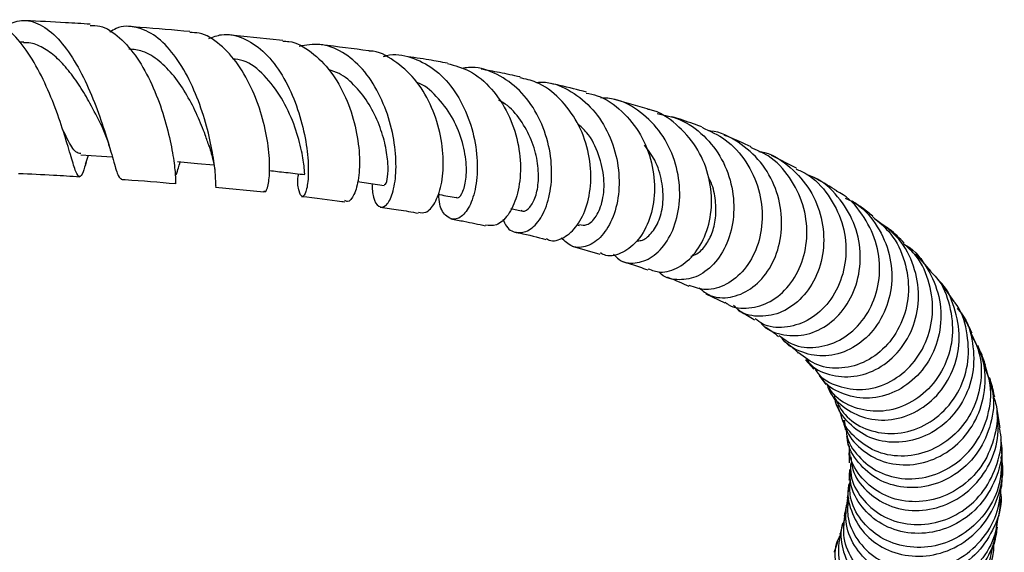
# Model space of a CAD drawing. Units: millimetres. Extents: x 17 to 2766, y 46 to 2085.
# Drawn here: x 1521 to 1611, y 1749 to 1798 of the extents above; entities that cross this region are included whole.
import ezdxf

# ---------------------------------------------------------------- set-up
doc = ezdxf.new("R2010")
doc.units = ezdxf.units.MM
doc.header["$LTSCALE"] = 10

msp = doc.modelspace()

# ---------------------------------------------------------------- linework, layer by layer
at = {"color": 7, "linetype": 'Continuous', "lineweight": 25}
for p, q in [((1544.651, 1795.712), (1539.89, 1796.205)), ((1520.933, 1795.54), (1520.501, 1795.56)), ((1578.001, 1789.449), (1575.031, 1790.311)), ((1526.59, 1784.378), (1526.867, 1785.197)), ((1591.68, 1784.024), (1589.385, 1785.169)), ((1538.484, 1782.28), (1542.896, 1781.83)), ((1565.524, 1780.303), (1566.466, 1780.099)), ((1571.609, 1778.82), (1571.794, 1778.772)), ((1571.144, 1776.861), (1573.688, 1776.133)), ((1604.02, 1774.556), (1602.618, 1776.15)), ((1606.114, 1771.793), (1604.888, 1773.502)), ((1583.389, 1772.516), (1585.109, 1771.665)), ((1592.508, 1766.462), (1593.273, 1765.603)), ((1608.918, 1766.009), (1609.254, 1764.813)), ((1593.762, 1765.018), (1594.364, 1764.188)), ((1595.415, 1762.29), (1595.744, 1761.46))]:
    msp.add_line(p, q, dxfattribs=at)
at = {"color": 7, "linetype": 'Continuous', "lineweight": 25, "flags": 128}
for points in [[(1526.144, 1785.244), (1528.055, 1785.119), (1529.029, 1785.055)], [(1535.001, 1784.608), (1536.839, 1784.445), (1538.327, 1784.313)]]:
    msp.add_lwpolyline(points, dxfattribs=at)
at = {"color": 7, "linetype": 'Continuous', "lineweight": 25}
for points, knots in [([(1526.638, 1784.564), (1526.537, 1784.239), (1526.284, 1783.431), (1526.026, 1783.104), (1525.707, 1783.566), (1525.289, 1784.939), (1524.682, 1787.011), (1523.835, 1789.538), (1522.727, 1792.192), (1521.371, 1794.649), (1519.811, 1796.522), (1518.384, 1797.579), (1517.498, 1797.583), (1517.19, 1797.584)], [0, 0, 0, 0, 0.064415, 0.1601853, 0.256115, 0.3524447, 0.4494346, 0.5472235, 0.6458842, 0.7453907, 0.8456122, 0.9463589, 1, 1, 1, 1]), ([(1519.01, 1796.922), (1519.511, 1797.177), (1520.57, 1797.718), (1522.231, 1797.382), (1523.886, 1796.19), (1525.408, 1794.207), (1526.731, 1791.713), (1527.808, 1789.025), (1528.624, 1786.486), (1529.2, 1784.464), (1529.578, 1783.166), (1529.769, 1783.08), (1529.859, 1783.04)], [0, 0, 0, 0, 0.0907697, 0.1919429, 0.2932908, 0.3949657, 0.4970775, 0.5996034, 0.7024435, 0.8054261, 0.9083313, 1, 1, 1, 1]), ([(1527.007, 1797.194), (1526.254, 1797.244), (1524.309, 1797.375), (1522.309, 1797.463), (1521.083, 1797.517)], [0, 0, 0, 0, 0.386695, 1, 1, 1, 1]), ([(1527, 1797.087), (1527.298, 1797.087), (1528.223, 1797.085), (1529.716, 1796.057), (1531.344, 1794.198), (1532.695, 1791.729), (1533.71, 1789.037), (1534.376, 1786.467), (1534.724, 1784.329), (1534.84, 1783.008), (1534.818, 1782.463), (1534.828, 1782.647), (1534.829, 1782.67)], [0, 0, 0, 0, 0.056031, 0.1738, 0.291525, 0.408975, 0.525891, 0.642029, 0.757203, 0.871333, 0.984518, 1, 1, 1, 1]), ([(1538.5, 1782.401), (1538.502, 1782.361), (1538.508, 1782.224), (1538.521, 1782.982), (1538.369, 1784.567), (1537.955, 1786.863), (1537.211, 1789.505), (1536.118, 1792.17), (1534.706, 1794.5), (1533.042, 1796.215), (1531.232, 1797.017), (1529.776, 1797.081), (1528.995, 1796.595), (1528.806, 1796.478)], [0, 0, 0, 0, 0.042459, 0.144828, 0.247721, 0.351015, 0.4545, 0.557939, 0.661098, 0.763786, 0.865922, 0.967526, 1, 1, 1, 1]), ([(1536.136, 1796.526), (1534.639, 1796.661), (1532.909, 1796.818), (1531.107, 1796.931), (1530.864, 1796.946)], [0, 0, 0, 0, 0.865067, 1, 1, 1, 1]), ([(1542.912, 1781.945), (1542.945, 1781.901), (1543.072, 1781.734), (1543.331, 1782.378), (1543.487, 1783.813), (1543.363, 1785.973), (1542.86, 1788.523), (1541.938, 1791.169), (1540.605, 1793.594), (1538.92, 1795.418), (1537.371, 1796.422), (1536.413, 1796.429), (1536.129, 1796.432)], [0, 0, 0, 0, 0.038752, 0.150265, 0.262159, 0.374757, 0.488236, 0.602717, 0.718126, 0.834282, 0.950917, 1, 1, 1, 1]), ([(1537.864, 1795.882), (1538.255, 1796.03), (1539.294, 1796.424), (1541.017, 1796.041), (1542.864, 1794.852), (1544.463, 1792.878), (1545.711, 1790.405), (1546.551, 1787.725), (1546.969, 1785.178), (1547.011, 1783.087), (1546.783, 1781.73), (1546.412, 1781.262), (1546.125, 1781.813), (1545.966, 1782.663), (1546.075, 1783.419), (1546.086, 1783.491)], [0, 0, 0, 0, 0.050585, 0.134609, 0.218886, 0.303599, 0.388823, 0.474553, 0.560668, 0.647004, 0.733363, 0.819581, 0.905481, 0.990915, 1, 1, 1, 1]), ([(1528.003, 1787.97), (1527.68, 1788.623), (1527.114, 1789.767), (1526.078, 1791.533), (1525.037, 1792.996), (1523.891, 1794.228), (1522.671, 1795.089), (1521.66, 1795.521), (1521.065, 1795.494), (1520.895, 1795.487)], [0, 0, 0, 0, 0.198005, 0.347324, 0.496427, 0.64519, 0.79349, 0.941305, 1, 1, 1, 1]), ([(1544.645, 1795.637), (1544.834, 1795.638), (1545.748, 1795.641), (1547.3, 1794.715), (1549.092, 1792.949), (1550.468, 1790.527), (1551.35, 1787.848), (1551.72, 1785.236), (1551.629, 1783.009), (1551.199, 1781.51), (1550.685, 1780.825), (1550.413, 1780.994), (1550.331, 1781.045)], [0, 0, 0, 0, 0.030384, 0.146836, 0.263417, 0.379848, 0.495849, 0.611153, 0.725591, 0.839091, 0.951756, 1, 1, 1, 1]), ([(1552.805, 1782.598), (1552.832, 1782.152), (1552.894, 1781.126), (1553.412, 1780.393), (1554.062, 1780.437), (1554.673, 1781.425), (1555.039, 1783.219), (1555.017, 1785.608), (1554.51, 1788.288), (1553.492, 1790.92), (1552.002, 1793.177), (1550.142, 1794.748), (1548.125, 1795.518), (1546.778, 1795.277), (1546.146, 1795.163)], [0, 0, 0, 0, 0.065108, 0.150115, 0.235681, 0.321745, 0.408171, 0.494823, 0.581479, 0.667947, 0.754043, 0.839648, 0.924703, 1, 1, 1, 1]), ([(1552.552, 1794.749), (1552.533, 1794.752), (1551.145, 1794.961), (1549.647, 1795.134), (1548.17, 1795.304)], [0, 0, 0, 0, 0.014108, 1, 1, 1, 1]), ([(1537.909, 1785.999), (1537.793, 1786.339), (1537.519, 1787.143), (1536.851, 1788.826), (1535.902, 1790.713), (1534.718, 1792.492), (1533.336, 1793.894), (1531.925, 1794.79), (1530.975, 1794.88), (1530.558, 1794.92)], [0, 0, 0, 0, 0.112917, 0.266982, 0.420999, 0.57473, 0.727909, 0.880396, 1, 1, 1, 1]), ([(1557.066, 1779.987), (1557.287, 1779.94), (1557.795, 1779.833), (1558.598, 1780.73), (1559.212, 1782.393), (1559.422, 1784.684), (1559.108, 1787.301), (1558.221, 1789.929), (1556.781, 1792.277), (1554.871, 1793.918), (1553.378, 1794.75), (1552.579, 1794.734), (1552.551, 1794.734)], [0, 0, 0, 0, 0.086426, 0.197844, 0.309662, 0.422137, 0.535415, 0.649556, 0.764457, 0.879948, 0.99579, 1, 1, 1, 1]), ([(1553.861, 1794.238), (1553.956, 1794.27), (1554.787, 1794.552), (1556.415, 1794.238), (1558.514, 1793.226), (1560.291, 1791.36), (1561.598, 1788.964), (1562.352, 1786.294), (1562.534, 1783.685), (1562.195, 1781.459), (1561.467, 1779.902), (1560.526, 1779.199), (1559.631, 1779.475), (1559.007, 1780.346), (1558.941, 1781.299), (1558.919, 1781.608)], [0, 0, 0, 0, 0.010992, 0.095345, 0.179952, 0.265025, 0.350648, 0.436856, 0.523568, 0.610626, 0.697829, 0.784981, 0.871914, 0.958466, 1, 1, 1, 1]), ([(1559.722, 1793.624), (1559.166, 1793.727), (1557.93, 1793.958), (1556.564, 1794.152), (1555.813, 1794.26)], [0, 0, 0, 0, 0.449961, 1, 1, 1, 1]), ([(1546.655, 1783.45), (1546.652, 1783.474), (1546.647, 1783.526), (1546.601, 1784.262), (1546.374, 1785.754), (1545.719, 1788.04), (1544.59, 1790.491), (1542.999, 1792.572), (1541.415, 1793.866), (1540.378, 1793.997), (1540.049, 1794.038)], [0, 0, 0, 0, 0.086505, 0.185887, 0.335127, 0.484751, 0.634219, 0.783128, 0.931187, 1, 1, 1, 1]), ([(1559.714, 1793.597), (1560.407, 1793.411), (1561.894, 1793.014), (1563.826, 1791.352), (1565.354, 1789.067), (1566.257, 1786.406), (1566.505, 1783.733), (1566.145, 1781.368), (1565.318, 1779.631), (1564.235, 1778.657), (1563.53, 1778.754), (1563.197, 1778.799)], [0, 0, 0, 0, 0.10049, 0.215707, 0.330909, 0.445865, 0.560318, 0.674074, 0.787022, 0.899205, 1, 1, 1, 1]), ([(1553.931, 1782.511), (1553.976, 1782.5), (1554.091, 1782.473), (1554.271, 1783.148), (1554.307, 1784.391), (1554.081, 1786.08), (1553.522, 1787.982), (1552.606, 1789.885), (1551.352, 1791.526), (1550.055, 1792.65), (1549.152, 1792.938), (1548.822, 1793.043)], [0, 0, 0, 0, 0.0759, 0.197637, 0.319891, 0.442384, 0.564925, 0.687197, 0.80903, 0.930241, 1, 1, 1, 1]), ([(1564.803, 1779.348), (1564.905, 1779.11), (1565.219, 1778.374), (1566.172, 1777.986), (1567.353, 1778.292), (1568.436, 1779.538), (1569.161, 1781.531), (1569.359, 1784.043), (1568.924, 1786.759), (1567.837, 1789.333), (1566.16, 1791.469), (1564.041, 1792.816), (1562.247, 1793.37), (1561.251, 1793.172), (1561.051, 1793.132)], [0, 0, 0, 0, 0.044267, 0.137009, 0.230261, 0.323911, 0.417817, 0.511826, 0.605737, 0.699359, 0.7925, 0.885034, 0.97691, 1, 1, 1, 1]), ([(1566.367, 1792.367), (1565.752, 1792.505), (1564.632, 1792.757), (1563.365, 1792.975), (1562.794, 1793.073)], [0, 0, 0, 0, 0.549168, 1, 1, 1, 1]), ([(1560.524, 1781.347), (1560.532, 1781.337), (1560.674, 1781.176), (1561.067, 1781.617), (1561.437, 1782.705), (1561.502, 1784.501), (1561.098, 1786.623), (1560.185, 1788.811), (1558.757, 1790.613), (1557.584, 1791.676), (1556.901, 1791.854), (1556.893, 1791.856)], [0, 0, 0, 0, 0.009021, 0.149867, 0.291376, 0.43333, 0.575333, 0.716989, 0.858044, 0.99823, 1, 1, 1, 1]), ([(1568.755, 1777.578), (1568.846, 1777.523), (1569.326, 1777.23), (1570.397, 1777.573), (1571.65, 1778.652), (1572.576, 1780.559), (1572.961, 1782.983), (1572.685, 1785.657), (1571.707, 1788.267), (1570.062, 1790.448), (1568.198, 1791.891), (1566.855, 1792.175), (1566.346, 1792.282)], [0, 0, 0, 0, 0.026014, 0.137489, 0.249066, 0.361015, 0.473511, 0.586678, 0.700545, 0.815022, 0.929932, 1, 1, 1, 1]), ([(1567.847, 1791.872), (1568.135, 1791.886), (1569.253, 1791.94), (1571.105, 1791.111), (1573.121, 1789.474), (1574.592, 1787.161), (1575.404, 1784.52), (1575.514, 1781.847), (1574.969, 1779.477), (1573.902, 1777.697), (1572.539, 1776.755), (1571.145, 1776.671), (1570.456, 1777.327), (1570.135, 1777.633)], [0, 0, 0, 0, 0.033268, 0.129097, 0.22543, 0.322368, 0.419949, 0.518118, 0.61675, 0.715665, 0.814654, 0.913537, 1, 1, 1, 1]), ([(1572.443, 1790.974), (1571.655, 1791.185), (1570.633, 1791.458), (1569.472, 1791.702), (1569.206, 1791.758)], [0, 0, 0, 0, 0.7716792, 1, 1, 1, 1]), ([(1572.423, 1790.888), (1572.766, 1790.824), (1573.975, 1790.598), (1575.765, 1789.282), (1577.507, 1787.146), (1578.533, 1784.521), (1578.794, 1781.8), (1578.324, 1779.309), (1577.25, 1777.338), (1575.807, 1776.193), (1574.515, 1775.83), (1573.894, 1776.154), (1573.727, 1776.242)], [0, 0, 0, 0, 0.045513, 0.1605728, 0.2757178, 0.3907347, 0.505409, 0.61957, 0.7331177, 0.8460511, 0.9584805, 1, 1, 1, 1]), ([(1566.48, 1780.16), (1566.531, 1780.13), (1566.769, 1779.989), (1567.286, 1780.38), (1567.824, 1781.322), (1568.108, 1782.831), (1568.011, 1784.657), (1567.475, 1786.619), (1566.463, 1788.428), (1565.409, 1789.701), (1564.634, 1790.117), (1564.437, 1790.223)], [0, 0, 0, 0, 0.035466, 0.16648, 0.298011, 0.429888, 0.561806, 0.693573, 0.824873, 0.955566, 1, 1, 1, 1]), ([(1574.929, 1776.148), (1575.081, 1775.972), (1575.605, 1775.368), (1576.913, 1775.207), (1578.503, 1775.76), (1579.907, 1777.238), (1580.836, 1779.409), (1581.111, 1782.025), (1580.628, 1784.754), (1579.39, 1787.273), (1577.488, 1789.214), (1575.505, 1790.347), (1574.184, 1790.433), (1573.732, 1790.462)], [0, 0, 0, 0, 0.041338, 0.141785, 0.242665, 0.343852, 0.445209, 0.546558, 0.647697, 0.748445, 0.848648, 0.948222, 1, 1, 1, 1]), ([(1578.088, 1774.799), (1578.452, 1774.661), (1579.336, 1774.325), (1580.93, 1774.831), (1582.474, 1776.148), (1583.579, 1778.218), (1584.029, 1780.759), (1583.704, 1783.471), (1582.587, 1786.055), (1580.727, 1788.081), (1579.084, 1789.239), (1578.095, 1789.399), (1577.995, 1789.415)], [0, 0, 0, 0, 0.078442, 0.190789, 0.303245, 0.416032, 0.529273, 0.643051, 0.757354, 0.872086, 0.987087, 1, 1, 1, 1]), ([(1578.918, 1789.005), (1579.622, 1788.869), (1581.196, 1788.564), (1583.282, 1787.062), (1584.953, 1784.887), (1585.891, 1782.269), (1586.034, 1779.552), (1585.409, 1777.057), (1584.156, 1775.103), (1582.474, 1773.902), (1580.723, 1773.704), (1579.492, 1773.989), (1579.104, 1774.503), (1579.086, 1774.526)], [0, 0, 0, 0, 0.08081, 0.180606, 0.280955, 0.381907, 0.483447, 0.585474, 0.687839, 0.790357, 0.892862, 0.995177, 1, 1, 1, 1]), ([(1527.972, 1788.044), (1528.147, 1787.657), (1528.508, 1786.859), (1528.766, 1785.968), (1528.899, 1785.508)], [0, 0, 0, 0, 0.484681, 1, 1, 1, 1]), ([(1571.804, 1778.842), (1572.03, 1778.802), (1572.549, 1778.71), (1573.39, 1779.53), (1573.999, 1781.029), (1574.141, 1783.055), (1573.646, 1785.245), (1572.787, 1787.055), (1571.926, 1787.826), (1571.639, 1788.083)], [0, 0, 0, 0, 0.122655, 0.281974, 0.441733, 0.601669, 0.761377, 0.920445, 1, 1, 1, 1]), ([(1583.02, 1787.786), (1582.767, 1787.883), (1581.912, 1788.208), (1580.949, 1788.513), (1580.271, 1788.728)], [0, 0, 0, 0, 0.296194, 1, 1, 1, 1]), ([(1526.153, 1785.351), (1525.998, 1785.366), (1525.619, 1785.405), (1525.111, 1786.304), (1524.629, 1787.259), (1524.482, 1787.55)], [0, 0, 0, 0, 0.325388, 0.794786, 1, 1, 1, 1]), ([(1583.004, 1787.756), (1583.753, 1787.419), (1585.345, 1786.703), (1587.168, 1784.649), (1588.348, 1782.096), (1588.677, 1779.338), (1588.181, 1776.745), (1586.978, 1774.621), (1585.297, 1773.251), (1583.445, 1772.709), (1582.366, 1773.085), (1581.857, 1773.262)], [0, 0, 0, 0, 0.101805, 0.216524, 0.331219, 0.445718, 0.559865, 0.673563, 0.786783, 0.899594, 1, 1, 1, 1]), ([(1582.757, 1773.048), (1583.086, 1772.785), (1583.905, 1772.132), (1585.64, 1772.071), (1587.528, 1772.825), (1589.137, 1774.47), (1590.174, 1776.772), (1590.456, 1779.463), (1589.889, 1782.196), (1588.502, 1784.668), (1586.411, 1786.449), (1584.666, 1787.382), (1583.696, 1787.419), (1583.631, 1787.422)], [0, 0, 0, 0, 0.069022, 0.171643, 0.274573, 0.377696, 0.480905, 0.584038, 0.686921, 0.789402, 0.891364, 0.992746, 1, 1, 1, 1]), ([(1537.851, 1786.18), (1537.984, 1785.746), (1538.246, 1784.888), (1538.382, 1784.078), (1538.411, 1783.868), (1538.411, 1783.868)], [0, 0, 0, 0, 0.503693, 0.997984, 1, 1, 1, 1]), ([(1577.067, 1777.375), (1577.196, 1777.367), (1577.639, 1777.342), (1578.414, 1777.976), (1579.156, 1779.187), (1579.533, 1780.886), (1579.416, 1782.805), (1578.853, 1784.668), (1578.098, 1785.676), (1577.759, 1786.129)], [0, 0, 0, 0, 0.06607, 0.226404, 0.387137, 0.548058, 0.708825, 0.86924, 1, 1, 1, 1]), ([(1587.53, 1785.98), (1586.82, 1786.305), (1586.044, 1786.66), (1585.149, 1786.992), (1585.071, 1787.021)], [0, 0, 0, 0, 0.913594, 1, 1, 1, 1]), ([(1585.155, 1771.734), (1585.248, 1771.659), (1585.839, 1771.181), (1587.347, 1771.102), (1589.32, 1771.656), (1591.08, 1773.152), (1592.297, 1775.329), (1592.775, 1777.95), (1592.403, 1780.705), (1591.155, 1783.217), (1589.447, 1785.081), (1588.042, 1785.677), (1587.495, 1785.909)], [0, 0, 0, 0, 0.020785, 0.133473, 0.2461, 0.358807, 0.471745, 0.585017, 0.698702, 0.81278, 0.927163, 1, 1, 1, 1]), ([(1588.239, 1785.543), (1588.413, 1785.514), (1589.484, 1785.334), (1591.2, 1784.139), (1593.037, 1782.083), (1594.089, 1779.476), (1594.287, 1776.728), (1593.636, 1774.147), (1592.267, 1772.062), (1590.392, 1770.712), (1588.354, 1770.32), (1586.735, 1770.611), (1586.097, 1771.265), (1585.924, 1771.442)], [0, 0, 0, 0, 0.019887, 0.122761, 0.226132, 0.330032, 0.434448, 0.539303, 0.64449, 0.749885, 0.855369, 0.96079, 1, 1, 1, 1]), ([(1534.872, 1783.407), (1534.894, 1783.434), (1534.938, 1783.489), (1535.043, 1783.924), (1535.19, 1784.392), (1535.251, 1784.586)], [0, 0, 0, 0, 0.371578, 0.738618, 1, 1, 1, 1]), ([(1520.453, 1783.535), (1521.526, 1783.488), (1523.415, 1783.406), (1525.25, 1783.284), (1526.043, 1783.231)], [0, 0, 0, 0, 0.5676793, 1, 1, 1, 1]), ([(1543.428, 1783.797), (1543.922, 1783.74), (1544.998, 1783.616), (1546.074, 1783.493), (1546.655, 1783.426)], [0, 0, 0, 0, 0.459589, 1, 1, 1, 1]), ([(1591.64, 1783.939), (1591.96, 1783.804), (1593.144, 1783.303), (1594.689, 1781.593), (1595.98, 1779.091), (1596.355, 1776.302), (1595.842, 1773.643), (1594.552, 1771.425), (1592.694, 1769.906), (1590.598, 1769.318), (1588.866, 1769.457), (1588.122, 1770.049), (1587.905, 1770.222)], [0, 0, 0, 0, 0.04234, 0.15685, 0.271378, 0.385753, 0.49985, 0.61362, 0.727075, 0.840286, 0.953327, 1, 1, 1, 1]), ([(1529.857, 1782.99), (1529.978, 1782.983), (1531.679, 1782.877), (1533.306, 1782.731), (1534.818, 1782.595)], [0, 0, 0, 0, 0.071253, 1, 1, 1, 1]), ([(1551.481, 1782.789), (1551.753, 1782.75), (1552.568, 1782.632), (1553.383, 1782.514), (1553.927, 1782.435)], [0, 0, 0, 0, 0.333491, 1, 1, 1, 1]), ([(1582.015, 1775.936), (1582.201, 1776.001), (1582.696, 1776.172), (1583.413, 1776.947), (1584.033, 1778.133), (1584.351, 1779.622), (1584.274, 1781.243), (1584.011, 1782.489), (1583.662, 1783.093), (1583.604, 1783.194)], [0, 0, 0, 0, 0.103774, 0.276015, 0.448453, 0.620973, 0.793315, 0.965334, 1, 1, 1, 1]), ([(1588.409, 1769.867), (1588.436, 1769.829), (1588.861, 1769.225), (1590.279, 1768.703), (1592.362, 1768.581), (1594.492, 1769.476), (1596.246, 1771.207), (1597.369, 1773.592), (1597.662, 1776.325), (1597.056, 1779.091), (1595.555, 1781.456), (1593.987, 1782.956), (1592.899, 1783.317), (1592.692, 1783.386)], [0, 0, 0, 0, 0.007252, 0.114474, 0.222075, 0.329963, 0.437978, 0.54596, 0.653748, 0.761236, 0.868351, 0.975044, 1, 1, 1, 1]), ([(1595.405, 1781.9), (1595.312, 1781.963), (1594.668, 1782.397), (1593.915, 1782.806), (1593.272, 1783.155)], [0, 0, 0, 0, 0.14491, 1, 1, 1, 1]), ([(1558.833, 1781.623), (1558.895, 1781.613), (1559.457, 1781.512), (1560.018, 1781.412), (1560.518, 1781.323)], [0, 0, 0, 0, 0.109446, 1, 1, 1, 1]), ([(1590.111, 1768.688), (1590.508, 1768.383), (1591.46, 1767.653), (1593.471, 1767.471), (1595.661, 1768.111), (1597.58, 1769.657), (1598.911, 1771.897), (1599.443, 1774.564), (1599.079, 1777.359), (1597.769, 1779.832), (1596.425, 1781.408), (1595.48, 1781.83), (1595.391, 1781.869)], [0, 0, 0, 0, 0.080815, 0.193793, 0.306785, 0.419879, 0.533105, 0.646507, 0.760133, 0.87401, 0.988133, 1, 1, 1, 1]), ([(1546.371, 1781.427), (1547.629, 1781.284), (1548.981, 1781.129), (1550.224, 1780.945), (1550.311, 1780.932)], [0, 0, 0, 0, 0.930275, 1, 1, 1, 1]), ([(1596.139, 1781.277), (1596.506, 1781.1), (1597.709, 1780.517), (1599.194, 1778.702), (1600.325, 1776.148), (1600.525, 1773.356), (1599.834, 1770.729), (1598.362, 1768.572), (1596.348, 1767.161), (1594.067, 1766.641), (1591.98, 1767.143), (1590.636, 1767.896), (1590.305, 1768.553), (1590.298, 1768.566)], [0, 0, 0, 0, 0.0457879, 0.1503735, 0.2553281, 0.3606477, 0.4663357, 0.57237, 0.6786801, 0.7851406, 0.8915908, 0.9978508, 1, 1, 1, 1]), ([(1598.68, 1779.604), (1598.365, 1779.862), (1597.789, 1780.332), (1597.1, 1780.776), (1596.788, 1780.977)], [0, 0, 0, 0, 0.547672, 1, 1, 1, 1]), ([(1553.549, 1780.454), (1554.12, 1780.373), (1555.354, 1780.199), (1556.458, 1779.995), (1557.052, 1779.885)], [0, 0, 0, 0, 0.463023, 1, 1, 1, 1]), ([(1560.038, 1779.359), (1560.443, 1779.29), (1561.573, 1779.098), (1562.557, 1778.878), (1563.188, 1778.737)], [0, 0, 0, 0, 0.357736, 1, 1, 1, 1]), ([(1598.651, 1779.574), (1599.242, 1779.074), (1600.556, 1777.963), (1601.71, 1775.504), (1602.085, 1772.72), (1601.508, 1770.018), (1600.115, 1767.759), (1598.117, 1766.206), (1595.835, 1765.559), (1593.563, 1765.808), (1592.425, 1766.678), (1591.862, 1767.108)], [0, 0, 0, 0, 0.0933299, 0.2075379, 0.3215904, 0.435442, 0.5490967, 0.662575, 0.7758935, 0.8890816, 1, 1, 1, 1]), ([(1592.589, 1766.528), (1592.723, 1766.345), (1593.289, 1765.576), (1594.952, 1764.926), (1597.228, 1764.825), (1599.517, 1765.723), (1601.414, 1767.474), (1602.645, 1769.882), (1603.012, 1772.652), (1602.419, 1775.411), (1601.037, 1777.811), (1599.592, 1778.838), (1598.917, 1779.318)], [0, 0, 0, 0, 0.03396, 0.142518, 0.251362, 0.360438, 0.469651, 0.578836, 0.687839, 0.796548, 0.904906, 1, 1, 1, 1]), ([(1565.907, 1778.163), (1566.043, 1778.135), (1567.069, 1777.921), (1567.953, 1777.686), (1568.72, 1777.482)], [0, 0, 0, 0, 0.132605, 1, 1, 1, 1]), ([(1601.55, 1777.153), (1601.124, 1777.586), (1600.627, 1778.09), (1600.005, 1778.57), (1599.917, 1778.638)], [0, 0, 0, 0, 0.857676, 1, 1, 1, 1]), ([(1593.358, 1765.66), (1593.443, 1765.518), (1593.905, 1764.743), (1595.463, 1763.95), (1597.721, 1763.581), (1600.096, 1764.212), (1602.163, 1765.727), (1603.635, 1767.964), (1604.291, 1770.66), (1603.975, 1773.444), (1603.003, 1775.738), (1601.899, 1776.734), (1601.495, 1777.098)], [0, 0, 0, 0, 0.025558, 0.139, 0.252316, 0.365629, 0.479034, 0.592579, 0.706295, 0.82018, 0.934232, 1, 1, 1, 1]), ([(1601.557, 1777.035), (1601.636, 1776.994), (1602.534, 1776.517), (1603.752, 1774.862), (1604.87, 1772.306), (1605.001, 1769.477), (1604.214, 1766.832), (1602.618, 1764.669), (1600.461, 1763.266), (1598.036, 1762.773), (1595.794, 1763.289), (1594.297, 1764.162), (1593.893, 1764.94), (1593.831, 1765.058)], [0, 0, 0, 0, 0.0101765, 0.1169938, 0.2241273, 0.3315979, 0.4394046, 0.547506, 0.655813, 0.7641943, 0.8725285, 0.9807144, 1, 1, 1, 1]), ([(1575.776, 1775.473), (1576.301, 1775.308), (1577.114, 1775.052), (1577.81, 1774.79), (1578.056, 1774.696)], [0, 0, 0, 0, 0.645484, 1, 1, 1, 1]), ([(1603.976, 1774.512), (1604.159, 1774.337), (1605.024, 1773.513), (1605.813, 1771.433), (1606.115, 1768.644), (1605.405, 1765.928), (1603.871, 1763.688), (1601.731, 1762.182), (1599.292, 1761.58), (1596.96, 1761.964), (1595.221, 1762.936), (1594.66, 1763.922), (1594.469, 1764.257)], [0, 0, 0, 0, 0.030784, 0.145094, 0.259347, 0.373482, 0.487454, 0.601241, 0.714838, 0.828287, 0.941667, 1, 1, 1, 1]), ([(1579.883, 1774.022), (1579.896, 1774.018), (1580.638, 1773.744), (1581.243, 1773.467), (1581.837, 1773.195)], [0, 0, 0, 0, 0.017697, 1, 1, 1, 1]), ([(1594.486, 1764.231), (1594.51, 1764.127), (1594.704, 1763.287), (1595.918, 1762.072), (1597.94, 1760.983), (1600.39, 1760.835), (1602.802, 1761.642), (1604.857, 1763.339), (1606.235, 1765.714), (1606.754, 1768.499), (1606.234, 1771.253), (1605.403, 1773.154), (1604.62, 1773.82), (1604.551, 1773.879)], [0, 0, 0, 0, 0.015157, 0.123058, 0.231141, 0.339393, 0.447794, 0.556287, 0.664793, 0.773231, 0.881494, 0.989489, 1, 1, 1, 1]), ([(1595.239, 1762.88), (1595.501, 1762.372), (1596.111, 1761.187), (1597.975, 1760.012), (1600.345, 1759.54), (1602.84, 1760.042), (1605.068, 1761.461), (1606.71, 1763.634), (1607.553, 1766.32), (1607.355, 1769.101), (1606.789, 1771.041), (1606.133, 1771.759), (1606.107, 1771.787)], [0, 0, 0, 0, 0.085302, 0.198987, 0.312558, 0.426095, 0.539662, 0.653344, 0.767191, 0.881225, 0.995435, 1, 1, 1, 1]), ([(1586.351, 1770.99), (1586.811, 1770.741), (1587.352, 1770.448), (1587.773, 1770.165), (1587.836, 1770.123)], [0, 0, 0, 0, 0.851209, 1, 1, 1, 1]), ([(1606.406, 1771.16), (1606.563, 1770.981), (1607.335, 1770.098), (1607.923, 1767.977), (1607.969, 1765.18), (1607.006, 1762.536), (1605.256, 1760.435), (1602.95, 1759.119), (1600.432, 1758.746), (1598.036, 1759.331), (1596.223, 1760.781), (1595.231, 1762.228), (1595.189, 1763.12), (1595.184, 1763.244)], [0, 0, 0, 0, 0.026958, 0.13257, 0.238468, 0.344614, 0.450947, 0.557394, 0.663885, 0.770336, 0.876691, 0.982891, 1, 1, 1, 1]), ([(1607.767, 1768.895), (1607.57, 1769.305), (1607.304, 1769.86), (1606.967, 1770.411), (1606.878, 1770.555)], [0, 0, 0, 0, 0.737677, 1, 1, 1, 1]), ([(1588.833, 1769.463), (1589.037, 1769.332), (1589.5, 1769.035), (1589.85, 1768.75), (1590.046, 1768.591)], [0, 0, 0, 0, 0.440832, 1, 1, 1, 1]), ([(1607.687, 1768.864), (1607.974, 1768.25), (1608.659, 1766.781), (1608.649, 1764.16), (1607.79, 1761.495), (1606.071, 1759.327), (1603.78, 1757.937), (1601.245, 1757.48), (1598.793, 1757.978), (1596.912, 1759.359), (1595.862, 1760.662), (1595.767, 1761.441), (1595.764, 1761.463)], [0, 0, 0, 0, 0.082356, 0.197094, 0.311709, 0.426161, 0.540448, 0.6546, 0.768651, 0.882657, 0.996672, 1, 1, 1, 1]), ([(1596.038, 1760.94), (1596.083, 1760.678), (1596.258, 1759.659), (1597.505, 1758.215), (1599.557, 1756.998), (1602.068, 1756.69), (1604.601, 1757.347), (1606.813, 1758.917), (1608.392, 1761.221), (1609.068, 1763.953), (1608.909, 1766.532), (1608.149, 1767.912), (1607.844, 1768.466)], [0, 0, 0, 0, 0.038271, 0.1488, 0.259497, 0.370376, 0.481408, 0.592525, 0.70366, 0.814733, 0.925677, 1, 1, 1, 1]), ([(1590.873, 1767.953), (1590.924, 1767.914), (1591.314, 1767.615), (1591.597, 1767.329), (1591.843, 1767.08)], [0, 0, 0, 0, 0.130311, 1, 1, 1, 1]), ([(1608.991, 1765.957), (1608.926, 1766.162), (1608.736, 1766.767), (1608.461, 1767.374), (1608.28, 1767.775)], [0, 0, 0, 0, 0.339453, 1, 1, 1, 1]), ([(1596.236, 1760.058), (1596.243, 1759.917), (1596.291, 1759.008), (1597.307, 1757.526), (1599.159, 1756.044), (1601.6, 1755.41), (1604.178, 1755.729), (1606.556, 1756.99), (1608.405, 1759.058), (1609.409, 1761.665), (1609.595, 1764.108), (1609.075, 1765.455), (1608.894, 1765.925)], [0, 0, 0, 0, 0.0211186, 0.1358119, 0.2503831, 0.3649026, 0.4794169, 0.5939851, 0.7086419, 0.8234149, 0.9383288, 1, 1, 1, 1]), ([(1609.831, 1763.035), (1609.725, 1763.535), (1609.599, 1764.134), (1609.394, 1764.742), (1609.36, 1764.842)], [0, 0, 0, 0, 0.8358082, 1, 1, 1, 1]), ([(1594.706, 1763.642), (1594.783, 1763.519), (1594.954, 1763.246), (1595.082, 1762.976), (1595.152, 1762.827)], [0, 0, 0, 0, 0.452053, 1, 1, 1, 1]), ([(1609.36, 1764.438), (1609.473, 1764.091), (1609.879, 1762.852), (1609.574, 1760.552), (1608.47, 1757.989), (1606.525, 1755.995), (1604.086, 1754.834), (1601.485, 1754.632), (1599.068, 1755.382), (1597.29, 1756.959), (1596.351, 1758.473), (1596.346, 1759.365), (1596.345, 1759.486)], [0, 0, 0, 0, 0.045507, 0.162255, 0.279191, 0.396283, 0.513471, 0.630684, 0.747843, 0.864869, 0.981725, 1, 1, 1, 1]), ([(1609.752, 1763.011), (1609.832, 1762.777), (1610.216, 1761.656), (1609.944, 1759.458), (1608.902, 1756.863), (1606.987, 1754.818), (1604.561, 1753.596), (1601.945, 1753.325), (1599.492, 1754.007), (1597.617, 1755.52), (1596.569, 1757.184), (1596.543, 1758.268), (1596.535, 1758.581)], [0, 0, 0, 0, 0.030512, 0.146263, 0.261888, 0.377382, 0.492744, 0.607987, 0.72314, 0.838225, 0.953292, 1, 1, 1, 1]), ([(1596.648, 1757.576), (1596.688, 1757.183), (1596.807, 1756.021), (1598.029, 1754.364), (1600.048, 1752.995), (1602.574, 1752.495), (1605.192, 1752.96), (1607.559, 1754.363), (1609.312, 1756.54), (1610.288, 1759.203), (1610.125, 1761.047), (1610.045, 1761.949)], [0, 0, 0, 0, 0.0601502, 0.1778011, 0.2956036, 0.4135834, 0.5317203, 0.6499822, 0.7682967, 0.8865896, 1, 1, 1, 1]), ([(1610.321, 1760.182), (1610.315, 1760.255), (1610.265, 1760.834), (1610.147, 1761.429), (1610.045, 1761.949)], [0, 0, 0, 0, 0.126443, 1, 1, 1, 1]), ([(1595.919, 1760.913), (1595.997, 1760.678), (1596.091, 1760.396), (1596.148, 1760.099), (1596.157, 1760.051)], [0, 0, 0, 0, 0.836553, 1, 1, 1, 1]), ([(1596.647, 1757.024), (1596.634, 1756.647), (1596.595, 1755.497), (1597.571, 1753.713), (1599.376, 1752.094), (1601.795, 1751.272), (1604.43, 1751.391), (1606.927, 1752.467), (1608.966, 1754.39), (1610.154, 1756.909), (1610.575, 1758.982), (1610.302, 1760.026), (1610.265, 1760.168)], [0, 0, 0, 0, 0.056411, 0.172054, 0.287622, 0.403148, 0.518694, 0.634305, 0.750016, 0.865853, 0.981817, 1, 1, 1, 1]), ([(1596.271, 1759.482), (1596.296, 1759.368), (1596.359, 1759.073), (1596.391, 1758.762), (1596.41, 1758.571)], [0, 0, 0, 0, 0.38653, 1, 1, 1, 1]), ([(1610.361, 1759.117), (1610.397, 1758.956), (1610.634, 1757.882), (1610.129, 1755.806), (1608.833, 1753.333), (1606.71, 1751.491), (1604.161, 1750.52), (1601.516, 1750.517), (1599.132, 1751.451), (1597.411, 1753.157), (1596.53, 1754.951), (1596.621, 1756.06), (1596.648, 1756.397)], [0, 0, 0, 0, 0.020496, 0.13653, 0.252681, 0.368916, 0.485185, 0.601418, 0.717556, 0.833563, 0.949411, 1, 1, 1, 1]), ([(1610.51, 1757.426), (1610.505, 1757.775), (1610.498, 1758.335), (1610.439, 1758.911), (1610.417, 1759.128)], [0, 0, 0, 0, 0.622679, 1, 1, 1, 1]), ([(1596.603, 1755.383), (1596.55, 1755.235), (1596.238, 1754.361), (1596.601, 1752.593), (1597.737, 1750.521), (1599.739, 1749.01), (1602.233, 1748.328), (1604.906, 1748.599), (1607.376, 1749.819), (1609.338, 1751.863), (1610.401, 1754.452), (1610.73, 1756.503), (1610.426, 1757.486), (1610.398, 1757.578)], [0, 0, 0, 0, 0.021741, 0.128749, 0.23587, 0.343123, 0.450505, 0.558021, 0.665647, 0.773357, 0.881112, 0.988856, 1, 1, 1, 1]), ([(1596.473, 1757.979), (1596.493, 1757.732), (1596.519, 1757.418), (1596.521, 1757.091), (1596.522, 1757.021)], [0, 0, 0, 0, 0.783965, 1, 1, 1, 1]), ([(1610.501, 1757.427), (1610.447, 1756.524), (1610.337, 1754.682), (1608.983, 1752.197), (1606.933, 1750.307), (1604.391, 1749.271), (1601.736, 1749.197), (1599.315, 1750.061), (1597.507, 1751.707), (1596.511, 1753.631), (1596.576, 1754.911), (1596.602, 1755.418)], [0, 0, 0, 0, 0.111809, 0.228204, 0.344456, 0.460567, 0.576539, 0.692401, 0.8082, 0.92397, 1, 1, 1, 1]), ([(1596.527, 1756.4), (1596.524, 1756.171), (1596.519, 1755.843), (1596.497, 1755.515), (1596.49, 1755.417)], [0, 0, 0, 0, 0.700301, 1, 1, 1, 1]), ([(1610.47, 1754.749), (1610.482, 1754.933), (1610.518, 1755.482), (1610.521, 1756.033), (1610.522, 1756.399)], [0, 0, 0, 0, 0.334299, 1, 1, 1, 1]), ([(1596.433, 1753.797), (1596.378, 1753.238), (1596.247, 1751.91), (1597.167, 1749.891), (1598.903, 1748.161), (1601.282, 1747.182), (1603.935, 1747.123), (1606.524, 1748.024), (1608.663, 1749.797), (1610.125, 1752.146), (1610.335, 1753.916), (1610.434, 1754.756)], [0, 0, 0, 0, 0.084073, 0.199915, 0.315705, 0.431478, 0.547275, 0.663138, 0.779105, 0.895205, 1, 1, 1, 1]), ([(1596.444, 1754.787), (1596.433, 1754.661), (1596.405, 1754.336), (1596.362, 1754.003), (1596.335, 1753.8)], [0, 0, 0, 0, 0.387998, 1, 1, 1, 1]), ([(1610.361, 1754.369), (1610.383, 1754.21), (1610.535, 1753.129), (1609.874, 1751.104), (1608.393, 1748.736), (1606.133, 1747.055), (1603.51, 1746.27), (1600.854, 1746.453), (1598.529, 1747.549), (1596.875, 1749.364), (1596.031, 1751.614), (1596.283, 1753.121), (1596.406, 1753.863)], [0, 0, 0, 0, 0.018832, 0.128322, 0.237862, 0.347423, 0.456967, 0.566456, 0.675854, 0.785136, 0.894284, 1, 1, 1, 1]), ([(1610.232, 1752.124), (1610.266, 1752.386), (1610.335, 1752.918), (1610.38, 1753.459), (1610.404, 1753.734)], [0, 0, 0, 0, 0.4915224, 1, 1, 1, 1]), ([(1596.238, 1753.152), (1596.227, 1753.082), (1596.178, 1752.751), (1596.106, 1752.414), (1596.05, 1752.149)], [0, 0, 0, 0, 0.2115843, 1, 1, 1, 1]), ([(1610.142, 1752.143), (1610.047, 1751.462), (1609.823, 1749.853), (1608.387, 1747.663), (1606.222, 1745.912), (1603.607, 1745.043), (1600.939, 1745.135), (1598.559, 1746.145), (1596.82, 1747.893), (1595.88, 1750.034), (1596.035, 1751.474), (1596.108, 1752.147)], [0, 0, 0, 0, 0.085461, 0.201975, 0.318346, 0.434573, 0.55067, 0.666663, 0.782594, 0.898503, 1, 1, 1, 1]), ([(1595.903, 1751.493), (1595.834, 1751.181), (1595.76, 1750.847), (1595.656, 1750.512), (1595.649, 1750.491)], [0, 0, 0, 0, 0.937274, 1, 1, 1, 1]), ([(1596.1, 1751.83), (1596.006, 1751.604), (1595.615, 1750.67), (1595.885, 1748.804), (1596.943, 1746.672), (1598.876, 1745.054), (1601.345, 1744.231), (1604.039, 1744.343), (1606.601, 1745.41), (1608.638, 1747.324), (1609.884, 1749.523), (1609.994, 1751.042), (1610.037, 1751.627)], [0, 0, 0, 0, 0.0354463, 0.1468457, 0.2583514, 0.3699811, 0.4817436, 0.5936331, 0.7056316, 0.8177101, 0.9298338, 1, 1, 1, 1]), ([(1609.808, 1749.572), (1609.872, 1749.878), (1609.979, 1750.396), (1610.056, 1750.918), (1610.088, 1751.131)], [0, 0, 0, 0, 0.591817, 1, 1, 1, 1]), ([(1609.706, 1749.692), (1609.715, 1749.568), (1609.792, 1748.519), (1609.012, 1746.577), (1607.396, 1744.304), (1605.036, 1742.758), (1602.364, 1742.12), (1599.705, 1742.448), (1597.431, 1743.659), (1595.815, 1745.568), (1595.18, 1747.824), (1595.184, 1749.548), (1595.627, 1750.265), (1595.667, 1750.331)], [0, 0, 0, 0, 0.014471, 0.122867, 0.231314, 0.339778, 0.448224, 0.556615, 0.664921, 0.773117, 0.881193, 0.989148, 1, 1, 1, 1]), ([(1595.676, 1750.489), (1595.573, 1749.766), (1595.36, 1748.28), (1596.242, 1746.055), (1597.926, 1744.245), (1600.271, 1743.15), (1602.934, 1742.956), (1605.579, 1743.719), (1607.808, 1745.376), (1609.307, 1747.445), (1609.596, 1748.979), (1609.712, 1749.596)], [0, 0, 0, 0, 0.109764, 0.225768, 0.341713, 0.457629, 0.573555, 0.689531, 0.805601, 0.921794, 1, 1, 1, 1]), ([(1595.446, 1749.83), (1595.377, 1749.591), (1595.283, 1749.259), (1595.157, 1748.927), (1595.121, 1748.834)], [0, 0, 0, 0, 0.719462, 1, 1, 1, 1])]:
    msp.add_open_spline(points, degree=3, knots=knots, dxfattribs=at)

doc.saveas('drawing.dxf')
